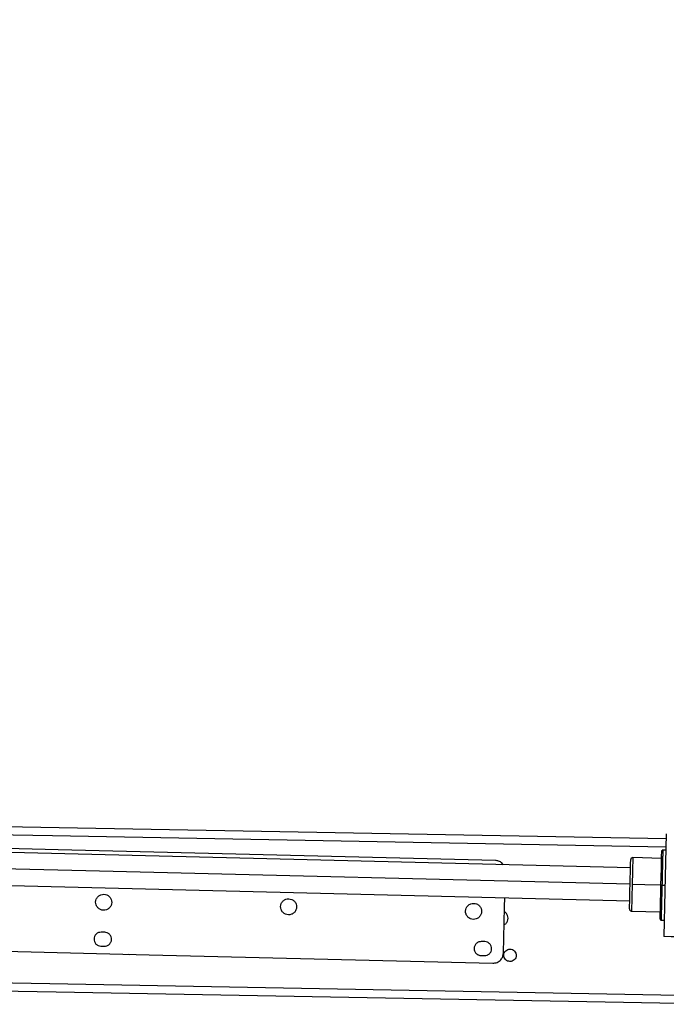
# Model space of a CAD drawing. Units: millimetres. Extents: x 4687 to 16035, y -1332 to 4598.
# Drawn here: x 7957 to 8272, y 2930 to 3409 of the extents above; entities that cross this region are included whole.
import ezdxf

# ---------------------------------------------------------------- set-up
doc = ezdxf.new("R2010")
doc.units = ezdxf.units.MM
doc.header["$PDSIZE"] = -1
doc.dimstyles.new('ISO-25', dxfattribs={"dimscale": 30, "dimtxt": 2.5, "dimasz": 2.5, "dimexe": 1.25, "dimexo": 0.625, "dimtad": 1, "dimdec": 0, "dimtxsty": 'Standard', "dimcen": 2.5, "dimadec": 0, "dimazin": 0, "dimtfac": 1, "dimtdec": 0, "dimtmove": 0, "dimatfit": 3, "dimfxl": 1, "dimarcsym": 0})

# ---------------------------------------------------------------- blocks, each defined once
blk = doc.blocks.new('*D9')
at = {"color": 0, "lineweight": -2, "transparency": 16777216}
for p, q in [((7636.05, 2992.1), (7636.05, 4529.74)), ((9300.87, 3220.76), (9300.87, 4529.74)), ((7711.05, 4492.24), (9225.87, 4492.24))]:
    blk.add_line(p, q, dxfattribs=at)
at = {"color": 0, "transparency": 16777216}
for points in [[(7711.05, 4504.74), (7711.05, 4479.74), (7636.05, 4492.24)], [(9225.87, 4504.74), (9225.87, 4479.74), (9300.87, 4492.24)]]:
    blk.add_solid(points, dxfattribs=at)
at = {"layer": 'Defpoints', "color": 0, "transparency": 16777216}
for p in [(9300.87, 4492.24), (9300.87, 3202.01), (7636.05, 2973.35)]:
    blk.add_point(p, dxfattribs=at)
at = {"color": 0, "transparency": 16777216, "insert": (8468.46, 4548.49), "char_height": 75, "attachment_point": 5}
blk.add_mtext('1665', dxfattribs=at)

msp = doc.modelspace()

# ---------------------------------------------------------------- linework, layer by layer
at = {"color": 7, "linetype": 'Continuous', "lineweight": 25}
for p, q in [((8271.8, 3013.03), (8271.74, 3010.53)), ((8254.39, 2996.45), (7887.11, 3005.51)), ((8269.77, 3004.95), (8269.71, 3004.87)), ((8271.61, 3005.03), (8270.11, 3005.07)), ((8269.51, 3001.08), (8255.51, 3001.43)), ((7886.71, 2989.51), (8254, 2980.46)), ((8254.87, 2975.44), (8268.87, 2975.09)), ((8269.27, 2971.08), (8270.77, 2971.04)), ((8010.1, 2954.43), (8010.74, 2954.3))]:
    msp.add_line(p, q, dxfattribs=at)
at = {"color": 7, "linetype": 'Continuous', "lineweight": 25, "flags": 128}
for points in [[(8271.74, 3010.53), (7976.38, 3015.93), (7887.41, 3017.56)], [(8271.8, 3013.03), (8271.11, 2985.04), (8270.57, 2963.05)], [(8188.63, 3000.04), (7975.91, 3005.29), (7887.16, 3007.47)], [(8268.78, 2971.59), (8268.79, 2972.09), (8268.83, 2973.7), (8268.9, 2976.42), (8268.99, 2980.02), (8269.09, 2984.06), (8269.19, 2988.09), (8269.29, 2992.11), (8269.39, 2996.15), (8269.48, 2999.75), (8269.54, 3002.47), (8269.58, 3004.08), (8269.59, 3004.58), (8269.59, 3004.58)], [(8253.9, 2976.46), (8253.91, 2976.82), (8253.94, 2977.99), (8253.98, 2979.97), (8254.05, 2982.59), (8254.12, 2985.53), (8254.19, 2988.46), (8254.27, 2991.38), (8254.34, 2994.32), (8254.4, 2996.94), (8254.45, 2998.92), (8254.48, 3000.09), (8254.49, 3000.45), (8254.49, 3000.45)], [(8269.19, 2988.09), (8261.35, 2988.28), (8255.19, 2988.43)], [(8269.69, 2988.07), (8270.53, 2988.05), (8271.19, 2988.04)], [(8192.52, 2954.94), (8193.07, 2977.33), (8193.18, 2981.96)], [(7998.58, 2965.12), (7997.62, 2965.14), (7996.88, 2965.16)], [(8183.5, 2960.56), (8182.55, 2960.58), (8181.81, 2960.6)], [(8278.57, 2962.85), (8274.09, 2962.96), (8270.57, 2963.05)], [(7885.92, 2957.49), (8020.26, 2954.18), (8187.4, 2950.06)], [(7996.71, 2958.36), (7997.66, 2958.34), (7998.41, 2958.32)], [(8181.64, 2953.8), (8182.59, 2953.78), (8183.34, 2953.76)], [(8295.44, 2930.08), (7974.92, 2935.95), (7845.54, 2938.32)]]:
    msp.add_lwpolyline(points, dxfattribs=at)
at = {"color": 8, "linetype": 'Continuous', "lineweight": 25, "flags": 128}
for points in [[(8271.64, 3006.53), (7973.13, 3011.99), (7887.31, 3013.56)], [(8254.19, 2988.46), (7989.45, 2994.98), (7886.91, 2997.51)], [(8382.76, 2932.49), (7971.81, 2940.01), (7853.18, 2942.18)]]:
    msp.add_lwpolyline(points, dxfattribs=at)
at = {"color": 7, "linetype": 'Continuous', "lineweight": 25}
for points, knots in [([(8269.59, 3004.58), (8269.6, 3004.64), (8269.62, 3004.74), (8269.68, 3004.85), (8269.73, 3004.9), (8269.75, 3004.93)], [0, 0, 0, 0, 0.4785053, 0.7363442, 1, 1, 1, 1]), ([(8270.11, 3005.07), (8270.04, 3005.06), (8269.95, 3005.05), (8269.83, 3005), (8269.78, 3004.95), (8269.75, 3004.93)], [0, 0, 0, 0, 0.478532, 0.736466, 1, 1, 1, 1]), ([(8192.39, 2997.98), (8192.2, 2998.28), (8191.69, 2999.08), (8190.3, 2999.82), (8189.17, 2999.97), (8188.63, 3000.04)], [0, 0, 0, 0, 0.235877, 0.632787, 1, 1, 1, 1]), ([(8255.51, 3001.43), (8255.37, 3001.41), (8255.08, 3001.38), (8254.73, 3001.12), (8254.53, 3000.79), (8254.5, 3000.56), (8254.49, 3000.45)], [0, 0, 0, 0, 0.270338, 0.562393, 0.789752, 1, 1, 1, 1]), ([(8255.19, 2988.43), (8255.16, 2987.23), (8255.1, 2984.73), (8255.02, 2981.21), (8254.95, 2978.43), (8254.9, 2976.63), (8254.88, 2975.62), (8254.87, 2975.49), (8254.87, 2975.44)], [0, 0, 0, 0, 0.176603, 0.3667122, 0.5628787, 0.7156333, 0.8624146, 1, 1, 1, 1]), ([(8269.69, 2988.07), (8269.66, 2986.91), (8269.6, 2984.5), (8269.51, 2980.96), (8269.43, 2977.64), (8269.36, 2974.77), (8269.31, 2972.64), (8269.27, 2971.32), (8269.27, 2971.16), (8269.27, 2971.08)], [0, 0, 0, 0, 0.1310176, 0.2705281, 0.4157923, 0.5632698, 0.7158867, 0.8625401, 1, 1, 1, 1]), ([(7998.18, 2983.63), (7997.69, 2983.59), (7996.67, 2983.5), (7995.32, 2982.63), (7994.42, 2981.34), (7994.09, 2979.83), (7994.34, 2978.32), (7995.18, 2976.97), (7996.48, 2976.07), (7997.99, 2975.74), (7999.5, 2975.99), (8000.85, 2976.83), (8001.75, 2978.13), (8002.08, 2979.63), (8001.83, 2981.15), (8000.99, 2982.49), (7999.69, 2983.43), (7998.67, 2983.57), (7998.18, 2983.63)], [0, 0, 0, 0, 0.060028, 0.125005, 0.189975, 0.249999, 0.310028, 0.374995, 0.439965, 0.5, 0.560028, 0.625005, 0.689975, 0.749999, 0.810028, 0.874995, 0.939965, 1, 1, 1, 1]), ([(8088.15, 2981.41), (8087.66, 2981.37), (8086.63, 2981.28), (8085.29, 2980.41), (8084.38, 2979.12), (8084.06, 2977.61), (8084.31, 2976.1), (8085.15, 2974.75), (8086.45, 2973.85), (8087.95, 2973.52), (8089.47, 2973.77), (8090.82, 2974.61), (8091.72, 2975.91), (8092.04, 2977.42), (8091.79, 2978.94), (8090.96, 2980.27), (8089.65, 2981.21), (8088.64, 2981.35), (8088.15, 2981.41)], [0, 0, 0, 0, 0.0600116, 0.1249869, 0.1899592, 0.2499889, 0.3100198, 0.3749988, 0.4399711, 0.4999881, 0.5600182, 0.6249961, 0.6899684, 0.7499941, 0.8100201, 0.8749887, 0.9399638, 1, 1, 1, 1]), ([(8178.11, 2979.2), (8177.62, 2979.15), (8176.6, 2979.07), (8175.25, 2978.19), (8174.35, 2976.9), (8174.02, 2975.4), (8174.28, 2973.88), (8175.11, 2972.53), (8176.42, 2971.63), (8177.92, 2971.31), (8179.43, 2971.56), (8180.78, 2972.39), (8181.68, 2973.7), (8182.01, 2975.2), (8181.76, 2976.72), (8180.92, 2978.05), (8179.62, 2978.99), (8178.6, 2979.13), (8178.11, 2979.2)], [0, 0, 0, 0, 0.060031, 0.125006, 0.189982, 0.250007, 0.310033, 0.375001, 0.439976, 0.500012, 0.560023, 0.624998, 0.689974, 0.750004, 0.81003, 0.875008, 0.939983, 1, 1, 1, 1]), ([(8192.86, 2968.78), (8193.15, 2968.94), (8193.89, 2969.34), (8194.61, 2970.49), (8194.92, 2971.93), (8194.66, 2973.37), (8193.99, 2974.54), (8193.28, 2974.96), (8193.02, 2975.12)], [0, 0, 0, 0, 0.125343, 0.321711, 0.503118, 0.684511, 0.88086, 1, 1, 1, 1]), ([(8253.9, 2976.46), (8253.91, 2976.32), (8253.94, 2976.02), (8254.2, 2975.68), (8254.54, 2975.48), (8254.76, 2975.45), (8254.87, 2975.44)], [0, 0, 0, 0, 0.27035, 0.562531, 0.789914, 1, 1, 1, 1]), ([(8268.78, 2971.59), (8268.79, 2971.52), (8268.8, 2971.37), (8268.93, 2971.2), (8269.1, 2971.1), (8269.21, 2971.09), (8269.27, 2971.08)], [0, 0, 0, 0, 0.270153, 0.562506, 0.78962, 1, 1, 1, 1]), ([(7996.88, 2965.16), (7996.45, 2965.12), (7995.56, 2965.05), (7994.38, 2964.29), (7993.6, 2963.16), (7993.31, 2961.85), (7993.53, 2960.52), (7994.26, 2959.36), (7995.4, 2958.54), (7996.28, 2958.42), (7996.71, 2958.36)], [0, 0, 0, 0, 0.120047, 0.250007, 0.37996, 0.500014, 0.620074, 0.749997, 0.879968, 1, 1, 1, 1]), ([(7998.41, 2958.32), (7998.84, 2958.36), (7999.73, 2958.43), (8000.9, 2959.19), (8001.69, 2960.32), (8001.97, 2961.63), (8001.75, 2962.96), (8001.02, 2964.12), (7999.89, 2964.94), (7999, 2965.06), (7998.58, 2965.12)], [0, 0, 0, 0, 0.1200888, 0.2500078, 0.3799584, 0.5000094, 0.6200483, 0.7500019, 0.8799709, 1, 1, 1, 1]), ([(8181.81, 2960.6), (8181.38, 2960.56), (8180.49, 2960.49), (8179.31, 2959.73), (8178.52, 2958.6), (8178.24, 2957.29), (8178.46, 2955.96), (8179.19, 2954.8), (8180.33, 2953.98), (8181.21, 2953.86), (8181.64, 2953.8)], [0, 0, 0, 0, 0.120046, 0.250002, 0.379943, 0.499993, 0.62005, 0.749994, 0.879925, 1, 1, 1, 1]), ([(8183.34, 2953.76), (8183.77, 2953.8), (8184.66, 2953.87), (8185.83, 2954.63), (8186.62, 2955.76), (8186.9, 2957.07), (8186.68, 2958.4), (8185.95, 2959.56), (8184.82, 2960.38), (8183.93, 2960.5), (8183.5, 2960.56)], [0, 0, 0, 0, 0.120046, 0.250005, 0.379931, 0.499993, 0.620041, 0.749996, 0.879923, 1, 1, 1, 1]), ([(8195.69, 2950.91), (8196.07, 2950.95), (8196.86, 2951.02), (8197.89, 2951.7), (8198.58, 2952.7), (8198.82, 2953.86), (8198.62, 2955.02), (8197.97, 2956.05), (8196.96, 2956.74), (8195.8, 2956.98), (8194.64, 2956.78), (8193.61, 2956.13), (8192.92, 2955.12), (8192.68, 2953.97), (8192.88, 2952.8), (8193.53, 2951.78), (8194.53, 2951.06), (8195.32, 2950.96), (8195.69, 2950.91)], [0, 0, 0, 0, 0.060038, 0.125004, 0.189981, 0.25001, 0.310034, 0.375006, 0.439983, 0.5, 0.560037, 0.625006, 0.689983, 0.750006, 0.810036, 0.875008, 0.939982, 1, 1, 1, 1]), ([(8187.4, 2950.06), (8188.11, 2950.13), (8189.59, 2950.28), (8191.3, 2951.59), (8192.31, 2953.25), (8192.45, 2954.39), (8192.52, 2954.94)], [0, 0, 0, 0, 0.2702743, 0.5624546, 0.7897263, 1, 1, 1, 1])]:
    msp.add_open_spline(points, degree=3, knots=knots, dxfattribs=at)
at = {"color": 8, "linetype": 'Continuous', "lineweight": 25}
for points, knots in [([(8270.11, 3005.07), (8270.11, 3005.01), (8270.1, 3004.9), (8270.08, 3003.95), (8270.04, 3002.39), (8269.99, 3000.17), (8269.92, 2997.46), (8269.84, 2994.41), (8269.77, 2991.25), (8269.71, 2989.11), (8269.69, 2988.07)], [0, 0, 0, 0, 0.1165157, 0.2400113, 0.3686395, 0.5000011, 0.6313593, 0.7599872, 0.8834847, 1, 1, 1, 1]), ([(8255.51, 3001.32), (8255.51, 3001.35), (8255.51, 3001.47), (8255.49, 3000.61), (8255.45, 2998.68), (8255.37, 2995.68), (8255.29, 2992.15), (8255.22, 2989.64), (8255.19, 2988.43)], [0, 0, 0, 0, 0.057245, 0.239995, 0.434116, 0.631305, 0.822458, 1, 1, 1, 1])]:
    msp.add_open_spline(points, degree=3, knots=knots, dxfattribs=at)

# ---------------------------------------------------------------- dimensions: what is measured, and where the dimension line sits
dim = msp.add_linear_dim(base=(9300.87, 4492.24), p1=(7636.05, 2973.35), p2=(9300.87, 3202.01), dimstyle='ISO-25')
dim.commit()
dim.dimension.update_dxf_attribs({"geometry": '*D9', "text_midpoint": (8468.46, 4548.49)})

doc.saveas('drawing.dxf')
